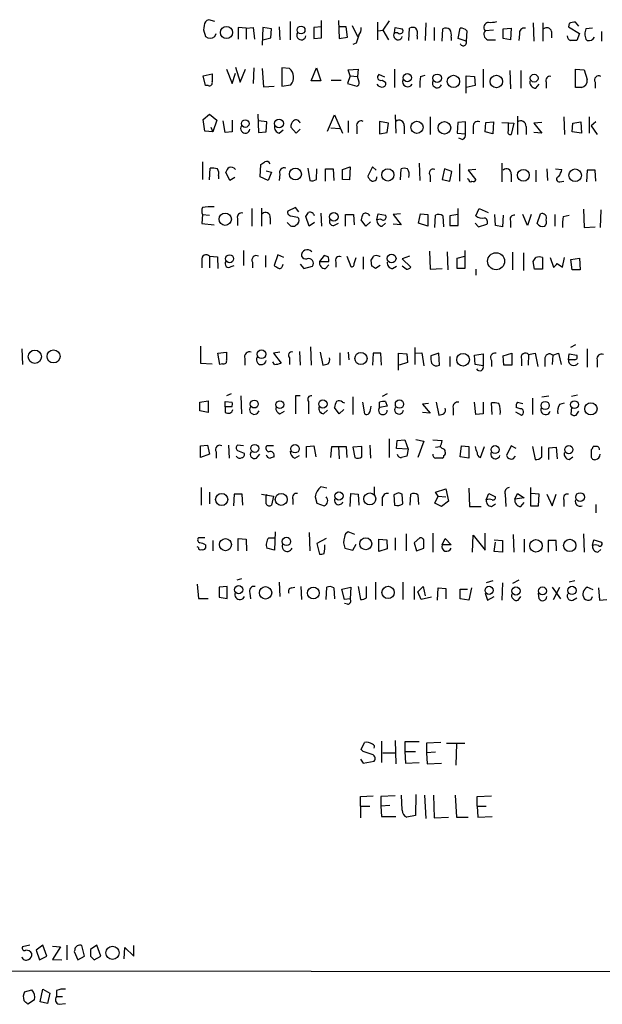
# Model space of a CAD drawing. Extents: x 6 to 1056, y 0 to 879.
# Drawn here: x 866 to 941, y 49 to 177 of the extents above; entities that cross this region are included whole.
import ezdxf

# ---------------------------------------------------------------- set-up
doc = ezdxf.new("R2010")
doc.units = 0
doc.header["$MEASUREMENT"] = 0
doc.layers.add('MAIN', color=5, linetype='CONTINUOUS')

msp = doc.modelspace()

# ---------------------------------------------------------------- linework, layer by layer
at = {"layer": 'MAIN'}
for p, q in [((891.032, 176.784), (890.27, 177.038)), ((900.8533, 176.784), (900.8533, 174.4134)), ((904.9173, 174.6674), (904.9173, 176.9534)), ((907.1187, 176.9534), (907.2033, 174.5827)), ((912.1987, 176.6994), (912.1987, 174.4134)), ((913.7227, 176.8687), (912.876, 175.6834)), ((918.464, 176.6147), (918.3793, 174.3287)), ((932.434, 176.6147), (932.5187, 174.244)), ((933.704, 176.6147), (933.704, 174.244)), ((938.3607, 176.1914), (937.9373, 176.6994)), ((895.096, 175.9374), (894.08, 176.022)), ((894.08, 176.022), (894.08, 174.498)), ((895.096, 175.9374), (896.0273, 176.022)), ((895.096, 175.9374), (895.096, 174.498)), ((896.0273, 176.022), (896.1967, 174.498)), ((897.2973, 176.022), (897.2127, 173.736)), ((898.398, 175.8527), (897.2973, 176.022)), ((898.3133, 174.6674), (898.398, 175.8527)), ((899.414, 176.1067), (899.4987, 174.4134)), ((904.9173, 176.1067), (903.9013, 176.022)), ((903.9013, 176.022), (903.9013, 174.5827)), ((908.1347, 176.1067), (907.2033, 176.1067)), ((908.304, 174.752), (908.1347, 176.1067)), ((908.8967, 176.276), (909.574, 174.8367)), ((912.2833, 175.5987), (912.876, 175.6834)), ((912.876, 175.6834), (913.638, 174.4134)), ((914.4, 175.3447), (914.4847, 176.022)), ((914.8233, 175.3447), (914.4, 175.3447)), ((914.4847, 176.022), (915.416, 175.8527)), ((916.2627, 174.3287), (916.3473, 175.9374)), ((919.5647, 176.022), (919.5647, 174.3287)), ((920.5807, 174.244), (920.6653, 175.8527)), ((922.6973, 174.5827), (922.9513, 175.9374)), ((923.798, 175.5987), (923.7133, 174.244)), ((927.2693, 175.6834), (926.1687, 175.5987)), ((928.5393, 175.8527), (929.5553, 175.9374)), ((928.5393, 174.5827), (928.5393, 175.8527)), ((929.5553, 175.9374), (929.4707, 174.4134)), ((934.8047, 175.514), (934.8047, 174.6674)), ((937.0907, 176.53), (937.006, 176.1067)), ((937.006, 176.1067), (938.4453, 175.26)), ((940.1387, 175.9374), (939.292, 175.8527)), ((941.324, 175.514), (941.324, 174.244)), ((889.762, 175.1754), (889.8467, 174.8367)), ((891.032, 174.8367), (891.2013, 175.26)), ((897.2973, 174.4134), (898.3133, 174.6674)), ((903.9013, 174.5827), (904.9173, 174.6674)), ((907.2033, 174.5827), (908.304, 174.752)), ((909.4047, 173.99), (908.9813, 173.8207)), ((917.3633, 174.9214), (917.3633, 174.498)), ((921.766, 174.752), (921.766, 174.3287)), ((923.7133, 174.244), (922.6973, 174.5827)), ((926.5073, 174.4134), (927.5233, 174.4134)), ((929.4707, 174.4134), (928.5393, 174.5827)), ((930.656, 175.1754), (930.5713, 174.3287)), ((938.4453, 175.26), (938.1067, 174.3287)), ((939.292, 174.498), (939.4613, 174.3287)), ((892.556, 170.6034), (893.318, 168.7407)), ((893.7413, 170.8574), (894.334, 168.91)), ((894.334, 168.91), (895.0113, 170.6034)), ((896.112, 170.7727), (896.0273, 168.7407)), ((897.2127, 170.688), (897.382, 168.3174)), ((900.7687, 170.688), (899.7527, 170.7727)), ((899.7527, 170.7727), (899.7527, 168.402)), ((903.5627, 169.0794), (904.24, 170.7727)), ((904.24, 170.7727), (904.8327, 169.0794)), ((908.3887, 170.5187), (909.6587, 170.6034)), ((908.6427, 169.7567), (908.3887, 170.5187)), ((909.6587, 170.6034), (909.574, 169.672)), ((914.4, 170.6034), (914.4, 168.2327)), ((925.9147, 170.6034), (925.9147, 168.2327)), ((929.386, 170.434), (929.4707, 168.0634)), ((930.8253, 170.434), (930.8253, 168.148)), ((937.9373, 168.2327), (937.9373, 170.6034)), ((937.9373, 170.6034), (939.038, 170.5187)), ((939.038, 170.5187), (939.4613, 169.2487)), ((889.508, 169.7567), (890.6933, 170.0107)), ((889.8467, 168.4867), (889.508, 169.7567)), ((893.318, 168.7407), (893.7413, 170.0954)), ((904.8327, 169.0794), (903.5627, 169.0794)), ((906.1873, 169.164), (907.4573, 169.164)), ((908.6427, 169.7567), (908.304, 168.7407)), ((908.6427, 169.7567), (909.574, 169.672)), ((909.828, 168.91), (909.574, 169.672)), ((913.13, 169.5874), (912.368, 169.926)), ((912.7913, 169.164), (913.2147, 168.91)), ((917.7867, 169.672), (918.3793, 169.8414)), ((923.7133, 167.4707), (923.7133, 169.7567)), ((923.7133, 169.7567), (924.814, 169.672)), ((924.814, 169.672), (924.8987, 168.4867)), ((934.1273, 168.91), (934.1273, 168.148)), ((940.4773, 168.91), (940.4773, 168.148)), ((890.1853, 168.4867), (889.8467, 168.4867)), ((897.382, 168.3174), (898.7367, 168.402)), ((899.7527, 168.402), (900.938, 168.5714)), ((908.304, 168.7407), (909.4893, 168.402)), ((924.8987, 168.4867), (923.7133, 168.2327)), ((932.7727, 168.148), (933.196, 168.656)), ((938.6993, 168.2327), (937.9373, 168.2327)), ((889.508, 164.084), (890.3547, 164.7614)), ((889.762, 162.56), (889.508, 164.084)), ((890.3547, 164.7614), (891.286, 163.9994)), ((891.286, 163.9994), (890.778, 162.4754)), ((892.3867, 162.3907), (892.1327, 163.9147)), ((893.318, 163.9994), (893.318, 162.4754)), ((896.62, 164.7614), (896.7047, 162.3907)), ((897.8053, 163.7454), (896.7047, 163.9147)), ((905.6793, 162.56), (906.6107, 164.6767)), ((906.6107, 164.6767), (907.6267, 162.306)), ((908.3887, 163.9147), (908.3887, 162.3907)), ((913.638, 163.576), (912.4527, 163.83)), ((912.4527, 163.83), (912.4527, 162.2214)), ((914.4847, 164.6767), (914.5693, 162.306)), ((919.0567, 164.4227), (919.0567, 162.1367)), ((930.402, 164.5074), (930.402, 162.1367)), ((936.4133, 164.4227), (936.498, 162.1367)), ((939.7153, 164.4227), (939.7153, 162.306)), ((890.778, 162.4754), (889.762, 162.56)), ((890.524, 163.068), (890.778, 162.4754)), ((893.318, 162.4754), (892.3867, 162.3907)), ((896.7047, 162.3907), (897.7207, 162.4754)), ((897.7207, 162.4754), (897.8053, 163.7454)), ((899.414, 162.306), (899.922, 162.7294)), ((901.6153, 162.306), (900.938, 163.068)), ((902.1233, 162.814), (901.6153, 162.306)), ((906.1027, 162.9834), (907.288, 162.8987)), ((909.4893, 163.1527), (909.4893, 162.2214)), ((913.4687, 162.3907), (913.638, 163.576)), ((915.67, 163.2374), (915.67, 162.2214)), ((922.6127, 163.6607), (922.528, 162.306)), ((923.6287, 163.7454), (922.6127, 163.6607)), ((923.6287, 162.2214), (923.6287, 163.7454)), ((924.6447, 163.068), (924.6447, 162.2214)), ((926.1687, 162.4754), (926.2533, 163.6607)), ((927.1847, 162.2214), (926.1687, 162.4754)), ((926.2533, 163.6607), (927.2693, 163.7454)), ((927.2693, 163.7454), (927.1847, 162.2214)), ((928.37, 163.6607), (929.894, 163.576)), ((929.2167, 162.6447), (929.2167, 163.6607)), ((929.894, 163.576), (929.5553, 162.1367)), ((931.5027, 163.1527), (931.5027, 162.1367)), ((933.5347, 163.6607), (932.5187, 163.576)), ((932.5187, 163.576), (933.5347, 162.306)), ((937.514, 162.4754), (937.5987, 163.576)), ((938.6993, 162.306), (937.514, 162.4754)), ((937.5987, 163.576), (938.6147, 163.7454)), ((938.6147, 163.7454), (938.6993, 162.306)), ((940.562, 163.7454), (939.9693, 163.2374)), ((939.9693, 163.2374), (940.7313, 162.1367)), ((912.4527, 162.2214), (913.4687, 162.3907)), ((922.528, 162.306), (923.6287, 162.2214)), ((923.2053, 161.4594), (922.782, 161.6287)), ((933.5347, 162.306), (932.5187, 162.3907)), ((889.4233, 158.5807), (889.4233, 156.2947)), ((890.3547, 156.21), (890.4393, 157.734)), ((896.9587, 156.6334), (897.0433, 158.242)), ((897.7207, 157.3954), (898.398, 157.226)), ((903.1393, 157.734), (903.3933, 156.1254)), ((904.24, 156.2947), (904.3247, 157.6494)), ((905.4253, 156.0407), (905.4253, 157.6494)), ((905.4253, 157.6494), (906.4413, 157.6494)), ((906.4413, 157.6494), (906.526, 156.1254)), ((907.6267, 157.5647), (908.6427, 157.9034)), ((907.6267, 156.2947), (907.6267, 157.5647)), ((908.6427, 157.9034), (908.558, 156.21)), ((911.5213, 157.9034), (910.9287, 156.718)), ((912.0293, 157.48), (911.5213, 157.9034)), ((915.162, 156.21), (915.2467, 157.6494)), ((917.6173, 158.4114), (917.702, 156.1254)), ((920.9193, 157.6494), (920.5807, 156.2947)), ((921.8507, 157.3107), (920.9193, 157.6494)), ((922.8667, 158.3267), (922.8667, 156.0407)), ((924.9833, 157.5647), (923.9673, 157.48)), ((923.9673, 157.48), (924.9833, 156.21)), ((928.37, 158.4114), (928.37, 155.956)), ((932.7727, 157.48), (932.7727, 155.956)), ((934.212, 157.6494), (934.2967, 156.1254)), ((935.3127, 157.6494), (936.1593, 157.5647)), ((939.4613, 157.48), (939.3767, 155.956)), ((940.4773, 157.48), (939.4613, 157.48)), ((940.562, 156.0407), (940.4773, 157.48)), ((891.54, 156.8027), (891.54, 156.3794)), ((892.9793, 156.1254), (892.4713, 157.226)), ((893.6567, 156.5487), (892.9793, 156.1254)), ((897.9747, 156.1254), (896.9587, 156.6334)), ((898.398, 157.226), (897.9747, 156.1254)), ((899.4987, 156.972), (899.414, 156.1254)), ((908.558, 156.21), (907.6267, 156.2947)), ((919.0567, 156.8027), (919.0567, 155.956)), ((920.5807, 156.2947), (921.5967, 156.0407)), ((921.5967, 156.0407), (921.8507, 157.3107)), ((924.052, 156.2947), (923.8827, 156.3794)), ((929.5553, 156.972), (929.5553, 155.956)), ((935.9053, 155.956), (936.4133, 156.0407)), ((895.858, 152.4847), (895.858, 150.1987)), ((897.128, 152.5694), (897.128, 150.1987)), ((901.5307, 152.654), (900.5147, 152.146)), ((901.954, 152.0614), (901.5307, 152.654)), ((922.6973, 150.2834), (922.6973, 152.4847)), ((924.9833, 151.5534), (925.4067, 152.4847)), ((925.4067, 152.4847), (926.592, 151.9767)), ((938.9533, 152.4), (939.038, 150.0294)), ((941.2393, 152.3154), (941.1547, 150.0294)), ((889.4233, 151.7227), (889.3387, 150.5374)), ((889.4233, 151.7227), (890.3547, 151.638)), ((893.9953, 151.2147), (893.9953, 150.2834)), ((898.2287, 151.2994), (898.2287, 150.4527)), ((901.7847, 151.384), (901.954, 151.2147)), ((903.3087, 150.1987), (902.8853, 151.4687)), ((904.8327, 151.892), (904.9173, 150.1987)), ((908.05, 150.1987), (908.05, 151.7227)), ((908.05, 151.7227), (909.066, 151.7227)), ((909.066, 151.7227), (909.1507, 150.368)), ((910.6747, 150.1987), (910.082, 151.0454)), ((912.114, 151.0454), (912.2833, 151.8074)), ((912.622, 151.13), (912.114, 151.0454)), ((912.2833, 151.8074), (913.2147, 151.638)), ((915.162, 151.8074), (914.2307, 151.7227)), ((914.2307, 151.7227), (915.2467, 150.368)), ((917.5327, 150.622), (917.7867, 151.8074)), ((917.7867, 151.8074), (918.718, 151.7227)), ((918.718, 151.7227), (918.718, 150.1987)), ((919.6493, 150.0294), (919.734, 151.638)), ((920.6653, 151.5534), (920.75, 150.114)), ((922.6127, 151.7227), (921.5967, 151.5534)), ((921.5967, 151.5534), (921.5967, 150.2834)), ((927.5233, 150.2834), (927.4387, 151.7227)), ((928.5393, 151.638), (928.4547, 150.114)), ((931.672, 150.2834), (931.0793, 151.7227)), ((932.18, 151.7227), (931.672, 150.2834)), ((932.942, 150.5374), (933.3653, 151.8074)), ((935.228, 151.7227), (935.228, 150.1987)), ((936.3287, 151.4687), (937.0907, 151.638)), ((889.3387, 150.5374), (890.9473, 150.368)), ((900.684, 150.4527), (900.43, 150.7067)), ((903.986, 150.7067), (903.3087, 150.1987)), ((906.526, 150.2834), (907.1187, 150.622)), ((911.2673, 150.7914), (910.6747, 150.1987)), ((912.7913, 150.1987), (913.2147, 150.622)), ((915.2467, 150.368), (914.2307, 150.4527)), ((918.718, 150.1987), (917.5327, 150.622)), ((921.5967, 150.2834), (922.6973, 150.2834)), ((924.8987, 150.622), (925.322, 150.114)), ((925.322, 150.114), (926.4227, 150.4527)), ((928.4547, 150.114), (927.5233, 150.2834)), ((929.4707, 150.876), (929.4707, 150.0294)), ((939.038, 150.0294), (940.4773, 150.114)), ((890.3547, 146.304), (890.3547, 144.78)), ((890.3547, 146.304), (891.3707, 146.2194)), ((891.3707, 146.2194), (891.4553, 144.6954)), ((894.7573, 147.066), (894.7573, 145.1187)), ((897.636, 146.3887), (897.636, 144.8647)), ((899.2447, 146.4734), (898.7367, 145.1187)), ((900.0067, 146.1347), (899.2447, 146.4734)), ((905.256, 146.3887), (904.6633, 145.6267)), ((905.764, 146.2194), (905.256, 146.3887)), ((908.2193, 146.304), (908.7273, 144.9494)), ((909.1507, 145.3727), (909.4047, 146.1347)), ((910.336, 146.2194), (910.336, 144.6107)), ((912.368, 146.304), (912.5373, 146.304)), ((916.3473, 146.304), (915.416, 145.9654)), ((915.416, 145.9654), (916.5167, 144.8647)), ((918.972, 146.9814), (919.0567, 144.6107)), ((921.258, 146.8967), (921.3427, 144.526)), ((922.528, 146.05), (923.544, 146.304)), ((922.528, 144.6954), (922.528, 146.05)), ((923.544, 147.066), (923.544, 144.6954)), ((929.7247, 146.812), (929.7247, 144.526)), ((931.164, 146.7274), (931.164, 144.4414)), ((933.6193, 146.1347), (933.6193, 144.6107)), ((934.6353, 146.1347), (935.0587, 144.8647)), ((936.244, 144.8647), (936.498, 146.1347)), ((937.3447, 145.8807), (938.4453, 146.05)), ((937.514, 144.526), (937.3447, 145.8807)), ((938.4453, 146.05), (938.53, 144.526)), ((889.3387, 145.796), (889.3387, 144.78)), ((893.1487, 144.9494), (893.572, 145.1187)), ((895.9427, 145.542), (895.9427, 144.78)), ((899.8373, 145.034), (899.922, 145.288)), ((902.1233, 145.288), (902.6313, 144.6954)), ((902.6313, 144.6954), (903.732, 145.034)), ((904.6633, 145.6267), (905.8487, 145.6267)), ((905.4253, 144.6954), (905.8487, 145.2034)), ((906.78, 145.542), (906.78, 144.8647)), ((911.4367, 145.034), (911.352, 145.796)), ((912.5373, 145.1187), (911.9447, 144.6954)), ((914.146, 144.6954), (914.654, 145.034)), ((915.924, 144.6107), (915.416, 145.034)), ((919.0567, 144.6107), (920.5807, 144.6954)), ((923.544, 144.6954), (922.528, 144.6954)), ((924.9833, 144.6107), (924.9833, 143.8487)), ((932.6033, 144.6107), (932.434, 145.6267)), ((933.6193, 144.6107), (932.6033, 144.6107)), ((935.5667, 145.3727), (936.244, 144.8647)), ((938.53, 144.526), (937.514, 144.526)), ((889.1693, 134.62), (889.1693, 132.4187)), ((903.478, 134.5354), (903.5627, 132.1647)), ((917.0247, 134.4507), (917.0247, 132.2494)), ((937.9373, 134.7894), (937.26, 134.4507)), ((865.9707, 134.2814), (866.0553, 132.2494)), ((891.4553, 133.6887), (892.556, 133.858)), ((891.7093, 132.2494), (891.4553, 133.6887)), ((899.4987, 133.858), (898.652, 133.6887)), ((898.652, 133.6887), (899.668, 132.4187)), ((900.7687, 133.096), (900.7687, 132.2494)), ((902.0387, 133.9427), (902.1233, 132.1647)), ((904.748, 133.858), (905.0867, 132.1647)), ((907.288, 133.7734), (907.288, 132.1647)), ((908.3887, 133.858), (908.4733, 132.842)), ((911.606, 133.6887), (911.5213, 132.1647)), ((912.622, 133.6887), (911.606, 133.6887)), ((912.7067, 132.1647), (912.622, 133.6887)), ((914.908, 131.4874), (914.908, 133.6887)), ((914.908, 133.6887), (916.0087, 133.604)), ((916.0087, 133.604), (916.0933, 132.5034)), ((917.1093, 133.6887), (917.956, 133.7734)), ((917.956, 133.7734), (918.21, 132.08)), ((920.1573, 133.6887), (919.1413, 133.35)), ((920.242, 132.1647), (920.1573, 133.6887)), ((921.5967, 133.2654), (921.5967, 131.9954)), ((924.814, 133.4347), (925.9147, 133.604)), ((924.8987, 132.2494), (924.814, 133.4347)), ((925.9147, 133.604), (925.9147, 132.08)), ((928.5393, 133.35), (929.64, 133.6887)), ((928.624, 132.1647), (928.5393, 133.35)), ((929.64, 133.6887), (929.64, 132.1647)), ((931.8413, 133.5194), (931.7567, 132.1647)), ((931.8413, 133.5194), (932.688, 133.6887)), ((932.688, 133.6887), (933.0267, 131.9954)), ((934.974, 133.4347), (934.8893, 132.2494)), ((934.974, 133.4347), (935.736, 133.6887)), ((935.736, 133.6887), (936.0747, 132.2494)), ((937.006, 132.842), (937.0907, 133.604)), ((937.0907, 133.604), (938.1067, 133.4347)), ((939.4613, 134.2814), (939.4613, 131.9107)), ((889.1693, 132.4187), (890.6933, 132.334)), ((892.048, 132.334), (891.7093, 132.2494)), ((894.9267, 133.0114), (894.9267, 132.1647)), ((898.8213, 132.2494), (898.5673, 132.588)), ((916.0933, 132.5034), (914.9927, 132.1647)), ((925.9147, 132.08), (924.8987, 132.2494)), ((927.0153, 132.7574), (927.0153, 131.9954)), ((929.64, 132.1647), (928.624, 132.1647)), ((930.91, 132.9267), (930.91, 132.08)), ((933.958, 132.9267), (933.958, 131.9954)), ((937.8527, 132.842), (937.006, 132.842)), ((940.7313, 132.842), (940.7313, 131.9107)), ((893.1487, 128.4394), (892.556, 128.1854)), ((894.4187, 128.1854), (894.5033, 125.8147)), ((902.1233, 128.1854), (901.5307, 128.1854)), ((901.5307, 128.1854), (901.5307, 125.8147)), ((908.9813, 128.016), (908.9813, 125.73)), ((913.4687, 128.4394), (912.7913, 128.1007)), ((933.5347, 128.016), (934.466, 128.1854)), ((938.1913, 128.27), (937.4293, 128.1007)), ((889.0847, 127.3387), (890.1853, 127.508)), ((889.0847, 126.238), (889.0847, 127.3387)), ((890.1853, 127.508), (890.1853, 125.984)), ((892.3867, 126.746), (892.3867, 127.4234)), ((892.3867, 127.4234), (893.318, 127.3387)), ((893.2333, 126.746), (892.3867, 126.746)), ((892.3867, 126.746), (892.3867, 125.984)), ((903.224, 127.4234), (903.224, 125.8147)), ((907.2033, 125.8147), (906.6107, 126.6614)), ((907.6267, 127.3387), (907.8807, 127.254)), ((910.2513, 127.3387), (910.5053, 125.8147)), ((912.4527, 126.6614), (912.4527, 127.3387)), ((913.4687, 126.8307), (912.4527, 126.6614)), ((913.2147, 127.4234), (913.4687, 126.8307)), ((918.8027, 127.1694), (918.0407, 127.0847)), ((918.0407, 127.0847), (919.0567, 125.8994)), ((919.8187, 127.3387), (920.1573, 125.6454)), ((924.9833, 125.73), (924.814, 127.3387)), ((925.9147, 127.3387), (925.9147, 125.8147)), ((927.1, 125.73), (927.0153, 127.254)), ((930.7407, 126.492), (930.2327, 126.6614)), ((930.402, 127.3387), (931.0793, 127.1694)), ((932.3493, 127.8467), (932.3493, 125.73)), ((935.9053, 127.0847), (936.498, 127.254)), ((937.4293, 126.6614), (937.3447, 125.8147)), ((890.1853, 125.984), (889.0847, 126.238)), ((899.4987, 125.8147), (900.0913, 126.1534)), ((905.1713, 125.8147), (905.6793, 126.3227)), ((907.796, 126.4074), (907.2033, 125.8147)), ((919.0567, 125.8994), (918.0407, 125.984)), ((922.02, 126.5767), (922.02, 125.6454)), ((925.9147, 125.8147), (924.9833, 125.73)), ((930.148, 126.0687), (930.91, 125.6454)), ((938.022, 125.6454), (938.3607, 126.1534)), ((889.1693, 121.666), (890.1007, 121.7507)), ((889.1693, 120.142), (889.1693, 121.666)), ((890.1007, 121.7507), (890.3547, 120.5654)), ((892.81, 121.7507), (892.8947, 120.0574)), ((894.7573, 121.666), (893.9953, 121.7507)), ((898.652, 121.666), (897.8053, 121.666)), ((902.97, 121.5814), (903.9013, 121.666)), ((902.97, 120.142), (902.97, 121.5814)), ((903.9013, 121.666), (904.1553, 120.2267)), ((906.1027, 120.142), (906.272, 121.5814)), ((906.272, 121.5814), (908.1347, 121.5814)), ((907.1187, 121.5814), (907.2033, 119.9727)), ((908.1347, 121.5814), (908.2193, 120.142)), ((910.1667, 121.5814), (908.9813, 121.4967)), ((910.1667, 120.2267), (910.1667, 121.5814)), ((911.1827, 121.7507), (911.2673, 120.0574)), ((913.7227, 122.5974), (913.7227, 120.142)), ((914.654, 121.3274), (914.7387, 122.3434)), ((914.7387, 122.3434), (915.7547, 122.428)), ((915.7547, 122.428), (916.178, 121.2427)), ((917.194, 122.5127), (918.21, 122.2587)), ((918.21, 122.2587), (917.448, 120.142)), ((919.3953, 122.428), (920.5807, 122.3434)), ((919.734, 121.4967), (920.3267, 121.5814)), ((920.3267, 121.5814), (920.5807, 121.3274)), ((922.9513, 120.2267), (923.1207, 121.666)), ((923.1207, 121.666), (924.052, 121.5814)), ((924.052, 121.5814), (924.052, 120.0574)), ((925.576, 120.142), (926.084, 121.5814)), ((929.5553, 121.666), (928.9627, 120.396)), ((930.2327, 121.3274), (929.5553, 121.666)), ((932.3493, 121.5814), (932.688, 119.888)), ((933.5347, 120.2267), (933.5347, 121.5814)), ((940.4773, 121.5814), (940.2233, 121.5814)), ((890.3547, 120.5654), (889.1693, 120.142)), ((891.2013, 120.904), (891.2013, 120.0574)), ((893.9953, 121.0734), (894.842, 120.7347)), ((896.4507, 120.0574), (896.874, 120.5654)), ((901.446, 120.0574), (902.0387, 120.396)), ((908.9813, 121.4967), (909.2353, 120.142)), ((916.178, 121.2427), (914.654, 121.3274)), ((916.178, 121.2427), (916.0087, 120.3114)), ((929.8093, 119.9727), (930.148, 120.3114)), ((934.466, 121.412), (935.3973, 121.4967)), ((934.466, 119.888), (934.466, 121.412)), ((935.3973, 121.4967), (935.5667, 119.9727)), ((939.9693, 121.158), (939.9693, 120.3114)), ((924.052, 120.0574), (922.9513, 120.2267)), ((937.0907, 119.888), (937.5987, 120.2267)), ((889.254, 116.2474), (889.254, 113.9614)), ((890.3547, 115.6547), (890.3547, 114.1307)), ((893.572, 115.4007), (893.4873, 113.8767)), ((894.588, 115.4007), (893.572, 115.4007)), ((894.6727, 113.9614), (894.588, 115.4007)), ((897.128, 115.4007), (898.652, 115.1467)), ((897.7207, 115.1467), (897.8053, 115.4007)), ((898.652, 115.1467), (898.398, 113.9614)), ((905.5947, 116.1627), (904.8327, 116.332)), ((908.6427, 113.792), (908.7273, 115.4854)), ((908.7273, 115.4854), (909.6587, 115.4007)), ((909.6587, 115.4007), (909.7433, 113.9614)), ((911.7753, 116.332), (911.7753, 115.316)), ((914.908, 115.57), (914.3153, 115.316)), ((914.3153, 115.316), (914.4, 113.9614)), ((915.5007, 114.1307), (915.416, 115.4007)), ((916.432, 113.9614), (916.5167, 115.4007)), ((917.448, 115.316), (917.5327, 114.046)), ((919.6493, 114.2154), (920.0727, 115.1467)), ((919.734, 115.6547), (921.0887, 116.078)), ((920.0727, 115.1467), (919.734, 115.6547)), ((920.0727, 115.1467), (921.0887, 115.062)), ((921.0887, 116.078), (921.4273, 114.4694)), ((924.052, 116.1627), (924.1367, 113.792)), ((926.338, 114.6387), (926.6767, 115.4854)), ((926.6767, 115.4854), (927.5233, 115.062)), ((928.7933, 115.4007), (928.878, 113.792)), ((930.0633, 114.7234), (930.402, 115.4854)), ((930.402, 115.4854), (931.2487, 114.8927)), ((932.0953, 116.2474), (932.0953, 113.8767)), ((933.196, 115.4007), (932.18, 115.4854)), ((933.1113, 113.8767), (933.196, 115.4007)), ((934.212, 115.4007), (934.8893, 113.8767)), ((934.8893, 113.8767), (935.3973, 115.4007)), ((901.192, 114.7234), (901.192, 114.046)), ((904.0707, 115.062), (904.3247, 114.2154)), ((904.3247, 114.2154), (905.256, 113.8767)), ((912.7913, 114.808), (912.7913, 113.8767)), ((920.496, 113.792), (919.6493, 114.2154)), ((921.4273, 114.4694), (920.496, 113.792)), ((927.0153, 113.792), (927.5233, 114.1307)), ((931.2487, 114.8927), (930.0633, 114.7234)), ((930.8253, 113.792), (931.2487, 114.3)), ((932.0953, 113.8767), (933.1113, 113.8767)), ((936.4133, 114.6387), (936.4133, 113.792)), ((940.562, 114.046), (940.562, 112.9454)), ((924.1367, 113.792), (925.6607, 113.792)), ((898.906, 110.49), (898.8213, 108.1194)), ((903.3087, 110.4054), (903.3933, 108.0347)), ((909.2353, 110.1514), (908.3887, 110.49)), ((915.924, 110.236), (915.924, 108.0347)), ((919.3953, 110.3207), (919.3953, 107.8654)), ((924.56, 107.8654), (924.6447, 110.0667)), ((924.6447, 110.0667), (926.1687, 108.1194)), ((926.1687, 108.1194), (926.1687, 110.3207)), ((929.8093, 110.1514), (929.894, 107.8654)), ((938.9533, 110.236), (939.038, 107.8654)), ((889.762, 109.728), (888.9153, 109.728)), ((889.8467, 108.7967), (889.8467, 108.3734)), ((890.778, 109.3894), (890.778, 108.0347)), ((894.08, 108.0347), (894.08, 109.6434)), ((894.08, 109.6434), (895.096, 109.5587)), ((895.096, 109.5587), (895.1807, 108.0347)), ((898.0593, 109.728), (898.906, 109.728)), ((905.51, 109.6434), (904.3247, 108.966)), ((904.3247, 108.966), (904.6633, 107.6114)), ((905.3407, 108.2887), (905.3407, 108.7967)), ((908.9813, 108.1194), (909.4047, 108.8814)), ((912.368, 109.5587), (913.384, 109.474)), ((912.368, 107.95), (912.368, 109.5587)), ((913.384, 109.474), (913.4687, 108.2887)), ((914.4847, 109.728), (914.4847, 108.1194)), ((917.702, 109.728), (916.94, 109.0507)), ((916.94, 109.0507), (917.2787, 108.0347)), ((920.5807, 108.7967), (921.004, 109.6434)), ((921.766, 108.7967), (920.5807, 108.7967)), ((921.004, 109.6434), (921.766, 108.7967)), ((927.354, 109.474), (928.4547, 109.3894)), ((927.354, 107.95), (927.5233, 109.1354)), ((928.4547, 109.3894), (928.4547, 107.8654)), ((931.2487, 109.5587), (931.2487, 107.8654)), ((935.3973, 109.3894), (934.3813, 109.3894)), ((934.3813, 109.3894), (934.3813, 107.8654)), ((935.482, 108.0347), (935.3973, 109.3894)), ((940.1387, 108.712), (940.308, 109.474)), ((940.308, 109.474), (941.324, 109.1354)), ((888.9153, 108.458), (888.746, 108.5427)), ((898.8213, 108.1194), (897.8053, 108.3734)), ((905.256, 107.696), (905.3407, 108.2887)), ((907.9653, 108.3734), (908.9813, 108.1194)), ((913.4687, 108.2887), (912.368, 107.95)), ((917.2787, 108.0347), (918.21, 108.3734)), ((928.4547, 107.8654), (927.354, 107.95)), ((940.816, 107.8654), (941.2393, 108.204)), ((888.746, 103.7167), (888.9153, 101.854)), ((894.5033, 104.394), (893.9107, 104.2247)), ((899.414, 103.9707), (899.4987, 102.108)), ((911.9447, 103.9707), (911.9447, 101.6847)), ((915.5007, 103.9707), (915.5007, 101.6847)), ((927.1847, 104.14), (926.338, 103.886)), ((928.4547, 103.886), (928.37, 101.6)), ((930.5713, 104.2247), (929.7247, 103.8014)), ((937.8527, 104.14), (937.0907, 103.9707)), ((892.6407, 103.378), (891.6247, 103.2934)), ((891.6247, 103.2934), (891.6247, 102.0234)), ((892.6407, 101.854), (892.6407, 103.378)), ((895.604, 102.5314), (895.6887, 101.7694)), ((901.0227, 103.2087), (901.446, 103.2934)), ((902.208, 103.378), (902.2927, 101.6847)), ((905.51, 101.6847), (905.5947, 103.2934)), ((906.526, 103.2087), (906.6107, 101.7694)), ((907.542, 103.0394), (908.7273, 103.2934)), ((907.8807, 101.6847), (907.542, 103.0394)), ((908.7273, 103.2934), (908.6427, 101.7694)), ((909.6587, 103.378), (909.9973, 101.6847)), ((910.7593, 101.9387), (910.7593, 103.378)), ((916.94, 103.378), (916.94, 101.6847)), ((917.448, 102.7007), (918.1253, 103.378)), ((917.8713, 101.6847), (917.448, 102.7007)), ((918.1253, 103.378), (918.3793, 102.1927)), ((919.988, 101.6), (920.0727, 103.2087)), ((920.0727, 103.2087), (921.0887, 103.124)), ((921.0887, 103.124), (921.0887, 101.7694)), ((922.9513, 101.7694), (922.9513, 103.0394)), ((922.9513, 103.0394), (923.8827, 103.0394)), ((924.3907, 103.2087), (924.052, 101.6)), ((926.1687, 102.5314), (926.5073, 101.6)), ((933.196, 101.7694), (933.1113, 102.5314)), ((934.8893, 103.2934), (935.99, 101.7694)), ((935.0587, 101.6847), (935.9053, 103.2934)), ((940.2233, 102.9547), (939.4613, 103.2934)), ((940.9007, 103.2087), (941.07, 101.6)), ((888.9153, 101.854), (890.1853, 101.854)), ((891.6247, 102.0234), (892.6407, 101.854)), ((908.6427, 101.7694), (907.8807, 101.6847)), ((908.304, 101.092), (907.8807, 101.1767)), ((919.226, 102.0234), (917.8713, 101.6847)), ((924.052, 101.6), (922.9513, 101.7694)), ((926.5073, 101.6), (927.354, 102.108)), ((930.4867, 101.6), (930.8253, 102.108)), ((937.5987, 101.6), (938.1067, 101.9387)), ((939.9693, 101.6847), (940.1387, 102.108)), ((941.07, 101.6), (942.0013, 101.6847)), ((912.7067, 83.312), (912.7067, 80.518)), ((914.4847, 83.3967), (914.5693, 80.3487)), ((917.6173, 83.2274), (915.7547, 83.2274)), ((915.7547, 83.2274), (915.7547, 81.9574)), ((910.082, 82.2114), (910.5053, 83.1427)), ((910.336, 81.9574), (910.082, 82.2114)), ((915.7547, 81.9574), (915.8393, 80.4334)), ((915.7547, 81.9574), (917.1093, 81.9574)), ((920.4113, 83.1427), (918.5487, 83.058)), ((918.5487, 83.058), (918.5487, 81.788)), ((921.1733, 83.058), (923.544, 83.058)), ((922.4433, 82.9734), (922.3587, 80.1794)), ((909.9973, 80.9414), (910.336, 80.4334)), ((910.336, 80.4334), (911.7753, 80.6874)), ((912.876, 81.788), (914.4847, 81.788)), ((919.734, 81.8727), (918.5487, 81.788)), ((918.5487, 81.788), (918.6333, 80.3487)), ((915.8393, 80.4334), (917.6173, 80.518)), ((918.6333, 80.3487), (920.496, 80.4334)), ((909.9973, 76.1154), (911.606, 76.2)), ((909.9973, 74.8454), (909.9973, 76.1154)), ((914.4847, 76.2), (912.622, 76.1154)), ((912.622, 76.1154), (912.622, 74.8454)), ((915.416, 74.3374), (915.3313, 76.2847)), ((917.194, 76.3694), (917.1093, 73.66)), ((918.2947, 76.2847), (918.464, 73.2367)), ((919.48, 76.2847), (919.5647, 73.3214)), ((922.274, 76.2847), (922.4433, 73.406)), ((925.1527, 76.1154), (927.0153, 76.2)), ((925.1527, 74.8454), (925.1527, 76.1154)), ((909.9973, 74.8454), (909.9973, 73.3214)), ((909.9973, 74.8454), (911.1827, 74.8454)), ((913.8073, 74.93), (912.622, 74.8454)), ((912.622, 74.8454), (912.7067, 73.4907)), ((925.1527, 74.8454), (925.2373, 73.406)), ((925.1527, 74.8454), (926.338, 74.8454)), ((912.7067, 73.4907), (914.5693, 73.4907)), ((917.1093, 73.66), (916.0087, 73.406)), ((919.5647, 73.3214), (921.4273, 73.406)), ((922.4433, 73.406), (923.9673, 73.406)), ((925.2373, 73.406), (927.1, 73.4907)), ((866.9867, 56.8114), (866.0553, 56.5574)), ((868.68, 56.8114), (867.8333, 56.134)), ((869.188, 55.372), (868.68, 56.8114)), ((869.95, 56.642), (870.966, 56.5574)), ((870.966, 56.5574), (869.95, 54.9487)), ((871.8127, 56.8114), (871.8127, 54.864)), ((874.0987, 55.372), (873.76, 56.7267)), ((875.7073, 56.8114), (874.8607, 56.2187)), ((876.2153, 55.372), (875.7073, 56.8114)), ((879.2633, 55.0334), (879.348, 56.4727)), ((879.348, 56.4727), (880.5333, 55.372)), ((880.5333, 55.372), (880.5333, 56.7267)), ((867.8333, 56.134), (868.2567, 54.864)), ((868.2567, 54.864), (869.188, 55.372)), ((872.8287, 56.134), (872.744, 55.9647)), ((872.744, 55.9647), (873.252, 54.864)), ((873.252, 54.864), (874.0987, 55.372)), ((874.8607, 55.372), (875.3687, 54.864)), ((875.3687, 54.864), (876.2153, 55.372)), ((869.95, 54.9487), (871.1353, 54.864)), ((1055.2007, 53.2554), (749.554, 53.5094)), ((866.3093, 50.7154), (867.2407, 50.9694)), ((868.3413, 49.4454), (868.68, 51.054)), ((868.68, 51.054), (869.6113, 50.546)), ((869.6113, 50.546), (869.2727, 49.1914)), ((870.458, 50.8847), (870.458, 50.1227)), ((870.458, 50.1227), (871.22, 50.1227)), ((867.5793, 49.6994), (866.7327, 49.1067)), ((869.2727, 49.1914), (868.3413, 49.4454)), ((870.7967, 49.1067), (871.6433, 49.1914))]:
    msp.add_line(p, q, dxfattribs=at)
for centre, radius in [((892.5593, 175.372), 0.784), ((902.2567, 175.6939), 0.507), ((916.0651, 169.4957), 0.5305), ((919.9495, 169.4309), 0.5445), ((922.0632, 169.0198), 0.8052), ((927.6486, 169.0019), 0.814), ((932.5589, 169.4382), 0.5108), ((895.0003, 163.5348), 0.4916), ((899.3881, 163.5493), 0.5722), ((917.3219, 163.0535), 0.7919), ((920.8904, 162.9858), 0.8189), ((901.5192, 156.983), 0.7736), ((913.5426, 156.8689), 0.7923), ((931.1602, 156.8214), 0.766), ((937.8917, 156.8268), 0.817), ((892.3968, 151.1102), 0.7926), ((906.5065, 151.4163), 0.5577), ((892.9644, 145.9751), 0.5216), ((914.0246, 146.0145), 0.5716), ((927.6005, 145.6478), 1.1026), ((867.6502, 133.2474), 0.8601), ((870.0769, 133.2886), 0.8511), ((897.1115, 133.5618), 0.5612), ((910.0396, 133.0114), 0.7917), ((923.3114, 132.8571), 0.818), ((896.1684, 127.0989), 0.5115), ((899.4986, 127.0206), 0.5116), ((905.0972, 127.1028), 0.5395), ((915.0464, 127.0933), 0.5369), ((933.9911, 126.9091), 0.5358), ((937.794, 127.0196), 0.5095), ((939.9331, 126.4784), 0.7945), ((896.2353, 121.3325), 0.5239), ((901.4661, 121.2946), 0.555), ((927.4809, 121.1793), 0.5126), ((937.0605, 121.1748), 0.5338), ((891.9358, 114.7078), 0.7886), ((899.6688, 114.7076), 0.7766), ((907.1821, 115.1516), 0.526), ((911.1892, 114.7637), 0.7776), ((938.5281, 115.0078), 0.5742), ((892.4234, 108.8296), 0.783), ((900.3517, 109.2535), 0.5423), ((910.6615, 108.9378), 0.7746), ((932.7937, 108.6773), 0.8045), ((937.1769, 108.7307), 0.7989), ((894.1436, 102.9768), 0.5257), ((897.6363, 102.5689), 0.8056), ((903.8456, 102.5463), 0.7602), ((913.5588, 102.6199), 0.799), ((926.6926, 102.8938), 0.5242), ((930.1957, 102.8106), 0.5435), ((933.6404, 102.8157), 0.5195), ((937.4831, 102.8786), 0.5369), ((877.7333, 55.7873), 0.8604)]:
    msp.add_circle(centre, radius, dxfattribs=at)
for centre, radius, start, end in [((890.418, 176.3114), 0.7415, 101.51299, 182.736234), ((926.7105, 176.0221), 0.6876, 99.923988, 218.00653), ((926.8461, 180.5958), 3.9047, 266.268794, 282.522123), ((937.7681, 175.3448), 1.3651, 82.88019, 119.750087), ((890.8208, 175.8104), 1.2347, 157.845274, 210.952614), ((902.2945, 175.0277), 0.6003, 148.126136, 349.80016), ((908.7069, 175.916), 1.3792, 318.715594, 4.407945), ((914.8657, 175.006), 0.5758, 143.971895, 342.899466), ((915.1197, 175.5987), 0.3875, 220.604502, 40.604502), ((916.7706, 174.9631), 1.0623, 66.511757, 113.483296), ((916.0089, 175.2178), 1.3865, 347.655866, 31.266381), ((921.0613, 175.0436), 0.9008, 53.5321, 116.078638), ((920.4116, 175.0484), 1.3865, 347.655866, 31.266381), ((923.0482, 174.9519), 0.9903, 40.782042, 95.615598), ((926.8119, 175.1414), 0.7892, 144.588072, 247.295244), ((931.2741, 175.3193), 0.6346, 76.894405, 193.105595), ((934.1928, 175.3717), 0.6282, 13.091686, 130.034449), ((1108.5146, 133.1935), 174.5167, 165.851148, 166.080355), ((890.4394, 175.5989), 0.9655, 232.130741, 307.864574), ((1163.5738, 89.8481), 267.7346, 161.45385, 161.683033), ((923.3431, 174.0504), 0.4178, 200.308847, 27.607793), ((937.4793, 174.9329), 0.6428, 181.025259, 250.051164), ((937.6833, -37.3211), 211.6502, 89.885381, 90.114592), ((1108.5513, 217.1602), 174.5531, 193.917671, 194.146862), ((939.6307, 175.1923), 0.8801, 258.902018, 329.979754), ((899.7895, 169.5446), 1.5054, 319.723188, 49.423475), ((890.3335, 168.8465), 0.3891, 247.613458, 22.386542), ((1144.6931, 169.5027), 254.0003, 179.885409, 180.114592), ((909.3793, 168.8423), 0.4538, 284.027058, 8.580088), ((912.6398, 169.5784), 0.4412, 128.023034, 290.081846), ((912.8902, 168.6983), 0.3874, 280.48609, 33.119959), ((916.1075, 168.9806), 0.6634, 156.162913, 330.702942), ((923.4955, 168.6139), 5.806, 169.499646, 183.764514), ((919.9353, 168.8029), 0.6067, 152.885872, 337.565407), ((932.7456, 168.9032), 0.7557, 166.517242, 272.055151), ((934.6141, 169.1428), 0.5397, 78.683821, 205.558299), ((938.5483, 169.1397), 0.9195, 279.452078, 6.808127), ((940.955, 169.1943), 0.5559, 59.241287, 210.758713), ((912.7489, 169.0158), 0.7298, 209.540376, 286.870693), ((901.9235, 163.1649), 0.9903, 130.782042, 185.615598), ((901.6054, 163.5088), 0.5223, 7.393095, 129.000738), ((910.0569, 163.3111), 0.5892, 61.725589, 195.592811), ((914.9927, 163.2979), 0.68, 354.895587, 128.509796), ((925.2123, 163.2264), 0.5892, 61.738759, 195.592811), ((930.8253, 163.2131), 0.6801, 354.904728, 128.492712), ((895.0048, 162.8987), 0.6052, 145.965936, 351.954253), ((899.5345, 163.037), 0.7408, 164.305322, 260.63939), ((929.4495, 162.433), 0.3146, 137.717737, 289.650149), ((923.018, 162.0621), 0.6311, 287.263584, 14.619728), ((890.6934, 155.3626), 2.385, 73.501866, 96.116015), ((890.6087, 157.0568), 0.9653, 344.738635, 37.87186), ((893.572, 156.8873), 1.1516, 126.024081, 162.896174), ((893.1487, 157.1273), 0.7366, 36.431156, 110.171846), ((812.63, 285.3998), 152.6261, 303.578069, 303.807272), ((897.763, 158.115), 0.5116, 24.445809, 114.445809), ((900.0349, 157.1978), 0.5818, 67.16348, 202.83652), ((915.67, 156.6327), 1.1013, 67.395743, 112.604257), ((915.0771, 156.9296), 1.2453, 342.189246, 35.310901), ((919.4074, 157.1414), 0.4875, 60.253661, 224.002785), ((928.9704, 157.0721), 0.5935, 350.288464, 136.583937), ((933.8537, 158.0508), 2.3563, 323.019707, 348.094435), ((903.6474, 157.0565), 0.9651, 254.735509, 307.879149), ((912.0288, 157.0563), 1.1509, 197.093579, 233.981411), ((911.606, 156.5698), 0.5119, 240.249565, 7.136121), ((924.3059, 156.2382), 0.2602, 167.454468, 310.620402), ((924.6446, 156.3795), 0.3787, 243.44848, 333.414653), ((935.8207, 156.2947), 0.3491, 104.040224, 284.024302), ((890.6516, 152.1883), 1.3136, 159.236183, 200.759739), ((890.7361, 142.785), 9.9559, 88.784467, 97.57715), ((894.4948, 151.3925), 0.5302, 70.39633, 199.59349), ((897.6437, 151.3994), 0.5935, 350.299608, 136.57029), ((900.9568, 152.0143), 0.4613, 163.411395, 267.664214), ((943.7161, 363.1676), 215.8947, 258.571593, 258.80075), ((901.3613, 150.9607), 0.6448, 293.197424, 23.197424), ((776.0662, 236.39), 152.6261, 326.192728, 326.421931), ((903.4357, 151.4603), 0.5581, 9.602401, 112.291349), ((906.4837, 150.8337), 0.552, 147.533584, 274.395521), ((911.6066, 150.9605), 1.527, 146.315136, 176.812677), ((910.6526, 151.3246), 0.5773, 23.345833, 123.255183), ((912.8407, 150.9325), 0.7354, 171.169134, 266.148614), ((912.9183, 151.384), 0.3875, 220.593275, 40.604502), ((920.13, 150.8288), 0.9009, 53.544775, 116.075842), ((925.7877, 152.5273), 1.2631, 230.444741, 283.566481), ((925.9358, 150.749), 0.57, 328.677654, 74.930019), ((929.9574, 151.1089), 0.5396, 78.681738, 205.572461), ((933.5911, 151.2712), 0.5818, 337.16348, 112.83652), ((933.1962, 150.7913), 0.9651, 322.120851, 15.264491), ((942.0375, 150.4106), 5.806, 169.499646, 183.764514), ((901.186, 150.8095), 0.6158, 215.403577, 314.197333), ((933.7039, 151.1298), 0.9651, 217.866132, 285.264491), ((903.0715, 146.3685), 0.7815, 42.531168, 184.734416), ((889.9236, 145.8961), 0.5935, 43.416063, 189.711536), ((896.4204, 145.8263), 0.5559, 59.241287, 210.758713), ((902.9107, 146.668), 0.7172, 210.497947, 281.582544), ((903.2663, 145.4073), 0.5968, 321.284721, 110.763898), ((904.9165, 145.7959), 0.9474, 349.712463, 26.551528), ((907.2175, 145.7819), 0.4989, 61.272223, 208.737847), ((784.5098, 230.7327), 152.6538, 326.192749, 326.421911), ((912.0293, 145.6693), 0.7194, 61.913927, 118.079046), ((805.5918, 230.5634), 152.6538, 326.192749, 326.421911), ((933.196, 145.1606), 1.0621, 66.512404, 113.487596), ((892.8523, 145.3304), 0.4827, 142.12814, 307.88123), ((983.6733, 271.9608), 152.6537, 236.192759, 236.421922), ((899.4564, 145.1045), 0.3874, 236.880041, 349.51391), ((905.3982, 145.4506), 0.7557, 166.524615, 272.055151), ((908.8262, 145.2739), 0.3392, 253.050006, 16.933836), ((827.0407, 17.8647), 152.6261, 56.200547, 56.42973), ((914.1953, 145.429), 0.7353, 171.160239, 266.155342), ((915.8644, 145.5682), 0.9594, 273.561805, 312.837328), ((808.3127, 272.1187), 179.6055, 314.885409, 315.114591), ((1146.5558, 133.35), 254.0003, 179.885409, 180.114592), ((895.5757, 133.209), 0.6784, 73.066164, 196.933836), ((897.0878, 132.8564), 0.6406, 149.588416, 351.109676), ((901.0565, 133.4347), 0.4445, 72.249926, 229.644795), ((905.2771, 132.842), 0.7037, 313.785044, 21.16028), ((921.5151, 133.0964), 2.3873, 173.902053, 196.491663), ((927.4447, 133.1384), 0.574, 73.47189, 221.58215), ((931.4157, 133.1601), 0.557, 40.171724, 204.775141), ((934.543, 133.0268), 0.5934, 43.422699, 189.709908), ((937.7821, 133.223), 0.3875, 280.497939, 33.11188), ((941.299, 133.0003), 0.5893, 61.743362, 195.580834), ((892.1961, 132.6939), 0.3892, 247.632677, 22.367323), ((898.7788, 134.6637), 2.4147, 271.008499, 291.607537), ((863.0959, 301.592), 174.5533, 283.919686, 284.148845), ((919.861, 132.7998), 0.7406, 210.970391, 300.959776), ((925.4798, 131.8915), 0.474, 209.690911, 23.433499), ((937.6927, 132.7856), 0.689, 175.304725, 327.829805), ((903.588, 127.7197), 0.4695, 82.743283, 219.145968), ((892.3877, 127.1692), 0.9456, 333.413271, 10.325982), ((896.1853, 126.3757), 0.6195, 143.28919, 347.157199), ((899.7168, 126.5213), 0.7395, 169.079064, 252.846573), ((905.2917, 126.5455), 0.7407, 164.293689, 260.644506), ((908.1328, 126.5774), 1.5244, 146.291169, 176.841227), ((907.1913, 126.8913), 0.6243, 45.77878, 121.541369), ((909.8289, 126.7458), 1.5255, 326.299515, 3.190456), ((912.8968, 126.3003), 0.5724, 140.885262, 2.242997), ((913.0033, 125.8552), 1.5824, 82.322568, 110.362373), ((915.0011, 126.3819), 0.5872, 151.575661, 354.213675), ((922.638, 126.7207), 0.6346, 76.883564, 193.116436), ((927.2694, 124.8826), 2.385, 73.501866, 96.116015), ((925.8714, 126.1956), 2.2924, 348.28126, 25.137536), ((930.8252, 126.8731), 0.6292, 132.268789, 199.661787), ((937.0483, 126.1957), 1.448, 142.125016, 195.255119), ((892.8521, 127.1262), 1.2334, 247.831105, 275.919525), ((892.7466, 126.5238), 0.6664, 290.439306, 349.93972), ((910.7632, 126.1263), 0.4045, 230.386678, 325.873798), ((878.1725, 295.0742), 174.5533, 283.917656, 284.146846), ((920.3478, 126.3227), 0.7037, 313.785044, 21.16028), ((930.7549, 126.0546), 0.4376, 290.758324, 91.859429), ((934.0426, 126.365), 0.6293, 160.341276, 340.352912), ((937.8103, 126.2379), 0.6292, 222.268789, 289.661787), ((891.679, 121.1883), 0.5559, 59.241287, 210.758713), ((894.2494, 121.412), 0.4234, 126.878017, 233.113861), ((898.1299, 121.3509), 0.4524, 135.850821, 261.022765), ((919.0561, 122.4283), 1.527, 326.315136, 356.812677), ((926.4208, 121.6654), 1.5244, 183.158773, 213.708832), ((939.6732, 121.6235), 0.5517, 302.460041, 355.623597), ((940.6149, 121.1475), 0.4552, 1.321685, 107.595058), ((894.3003, 120.6462), 0.5805, 215.217593, 299.709379), ((894.5174, 120.523), 0.3875, 280.497939, 33.11188), ((896.2179, 120.5654), 0.5589, 142.707702, 294.620458), ((898.2802, 120.6357), 0.5806, 195.484491, 264.910999), ((898.2372, 120.4045), 0.5302, 340.40651, 109.60367), ((901.8052, 120.9402), 0.9531, 177.08326, 247.859223), ((915.2955, 120.7183), 0.5774, 195.355202, 273.55467), ((958.02, -49.1232), 174.5653, 103.92564, 104.154823), ((919.8441, 120.4977), 0.4539, 171.421795, 255.960695), ((920.5806, 120.904), 0.4234, 0, 89.986468), ((920.5383, 120.3537), 0.2994, 278.143638, 8.121983), ((920.6651, 120.7347), 0.3788, 296.598874, 26.54476), ((925.7427, 120.7171), 0.5988, 170.163293, 253.835101), ((927.5233, 120.6076), 0.6213, 160.33439, 340.35486), ((929.6188, 120.65), 0.7036, 201.16322, 285.709373), ((937.211, 120.6188), 0.7407, 164.286243, 260.65214), ((940.4303, 120.3302), 0.4614, 182.33528, 286.58506), ((940.4066, 120.6219), 0.7502, 281.955529, 355.680955), ((940.8052, -6.8503), 133.8593, 108.316987, 108.546184), ((909.6312, 120.9518), 0.9014, 243.946632, 306.446566), ((920.1573, -91.5924), 211.6502, 89.885381, 90.114592), ((932.7847, 120.8738), 0.9905, 264.397613, 319.212375), ((643.7207, 114.6387), 254.0005, 359.885409, 0.114591), ((901.6789, 114.9562), 0.5397, 78.694232, 205.553719), ((906.1443, 114.6814), 2.1083, 128.471361, 169.59938), ((913.5252, 114.7585), 0.7356, 81.179222, 176.141365), ((872.8395, -11.5071), 133.8594, 71.45383, 71.683027), ((916.9126, 114.5918), 0.9006, 53.524537, 116.078517), ((929.3913, 115.6176), 0.6362, 98.13265, 199.936166), ((936.9002, 114.8715), 0.5397, 78.694232, 205.553719), ((898.1158, 114.2718), 0.4195, 199.652905, 312.275527), ((904.9879, 114.554), 0.7284, 291.595463, 44.215785), ((907.161, 114.5964), 0.5778, 158.964625, 338.964625), ((914.7724, 115.2029), 1.2961, 253.302873, 304.186605), ((927.0647, 114.5258), 0.7354, 171.169134, 266.148614), ((926.719, 113.8346), 0.8898, 64.647392, 115.352608), ((927.1988, 114.9632), 0.3392, 253.066164, 16.933836), ((930.7984, 114.5474), 0.7559, 166.535519, 272.039457), ((938.5131, 114.4271), 0.6134, 159.82219, 296.205835), ((908.6908, 109.7342), 0.8139, 111.787031, 174.465227), ((889.2259, 109.4458), 0.4197, 137.742842, 250.334234), ((888.9998, 107.5261), 1.527, 56.315136, 86.812677), ((899.048, 108.8415), 1.3279, 138.119583, 200.640379), ((900.4723, 108.6273), 0.6732, 158.190688, 338.201751), ((909.8004, 109.2034), 2.0141, 162.390908, 204.336832), ((917.7726, 109.2906), 0.4431, 350.831064, 99.168936), ((706.56, 108.7967), 211.6504, 359.885409, 0.114591), ((921.1734, 108.585), 0.6214, 160.346176, 340.343074), ((940.5197, 107.9079), 0.8898, 64.647392, 115.352608), ((941.1124, 108.9237), 0.2993, 225, 45.013536), ((889.1694, 108.4017), 0.2603, 167.50701, 310.575031), ((889.508, 108.5428), 0.3787, 243.44848, 333.428183), ((904.8328, 108.5426), 0.9465, 259.683783, 296.559637), ((940.8653, 108.599), 0.7353, 171.160239, 266.155342), ((894.2916, 102.362), 0.6732, 158.190688, 338.201751), ((896.1229, 102.8105), 0.5892, 74.404575, 208.274411), ((901.0226, 102.7854), 0.4233, 89.986464, 216.875312), ((905.9906, 102.4838), 0.9012, 53.550995, 116.058953), ((930.2892, 102.2492), 0.6786, 163.07916, 286.92084), ((937.4404, 102.1677), 0.5893, 151.743362, 285.580834), ((939.9299, 102.3736), 1.0323, 116.996958, 210.224073), ((908.3039, 101.5154), 0.4234, 270.013532, 36.859073), ((909.9124, 103.2093), 1.527, 273.187323, 303.684864), ((933.6435, 102.1201), 0.5686, 218.085343, 358.780696), ((939.6307, 102.468), 0.8534, 226.011248, 293.377559), ((910.7171, 81.8308), 1.3289, 52.758438, 99.170997), ((826.1665, -172.2194), 267.7505, 71.448768, 71.677944), ((911.4791, 82.5501), 0.3412, 330.234291, 82.895811), ((911.2843, 81.0261), 0.5965, 325.40144, 83.482652), ((916.3675, 74.2886), 0.9527, 177.064019, 247.876971), ((866.3094, 56.3881), 0.3053, 146.325546, 303.674454), ((873.4802, 56.1384), 0.6514, 64.56388, 180.38695), ((866.4886, 55.3546), 0.5223, 187.393095, 309.000738), ((866.5422, 55.3509), 0.7857, 27.253168, 94.635856), ((866.63, 55.5514), 0.6311, 287.263584, 14.619728), ((1086.5605, 55.7953), 211.7002, 179.885408, 180.114564), ((867.4284, 50.0758), 1.289, 150.250708, 200.960281), ((866.3503, 50.0519), 1.2785, 343.996127, 45.858786), ((870.9389, 49.7186), 0.6281, 139.959683, 256.917197), ((871.3468, 48.8962), 2.1781, 82.17607, 114.083214), ((739.4787, -77.6393), 179.6055, 44.885409, 45.114591)]:
    msp.add_arc(centre, radius, start, end, dxfattribs=at)

doc.saveas('drawing.dxf')
